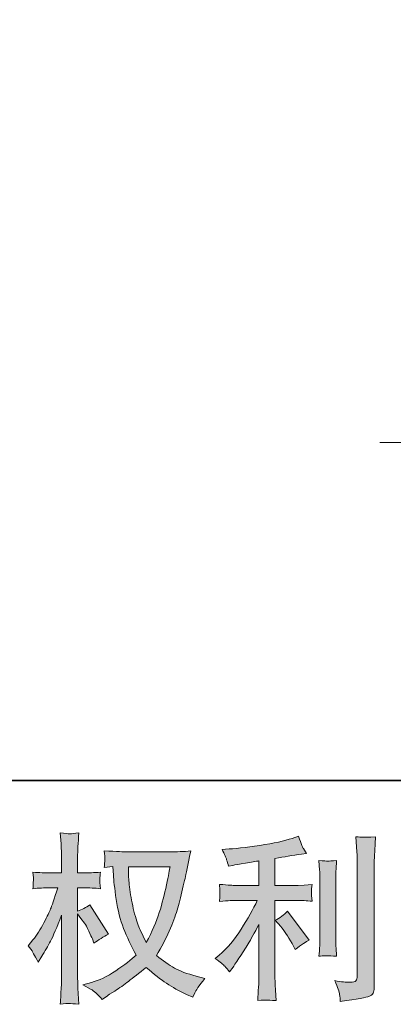
# Model space of a CAD drawing. Units: inches. Extents: x -577 to 1087, y -914 to 281.
# Drawn here: x 239 to 320, y -914 to -699 of the extents above; entities that cross this region are included whole.
import ezdxf

# ---------------------------------------------------------------- set-up
doc = ezdxf.new("R2010")
doc.units = ezdxf.units.IN
doc.header["$MEASUREMENT"] = 0
doc.layers.add('图层 1', color=7, linetype='Continuous')

msp = doc.modelspace()

# ---------------------------------------------------------------- hatches: boundary and pattern name
at = {"layer": '图层 1'}
h = msp.add_hatch(color=7, dxfattribs=at)
h.dxf.hatch_style = 2
edge = h.paths.add_edge_path()
edge.add_spline(control_points=[(271.87, -883.59), (271.79, -884.19), (271.54, -885.51), (271.11, -887.54), (270.68, -889.58), (270.15, -891.57), (269.53, -893.54), (268.9, -895.5), (267.96, -897.69), (266.71, -900.09), (266.71, -900.09), (265.38, -897.32), (265.38, -897.32), (264.99, -896.56), (264.59, -895.4), (264.17, -893.84), (263.75, -892.27), (263.43, -890.7), (263.21, -889.11), (262.99, -887.52), (262.87, -886.36), (262.84, -885.63), (262.81, -884.9), (262.8, -884.22), (262.8, -883.59), (262.8, -883.59), (271.87, -883.59), (271.87, -883.59)], knot_values=[0, 0, 0, 0, 1, 1, 1, 2, 2, 2, 3, 3, 3, 4, 4, 4, 5, 5, 5, 6, 6, 6, 7, 7, 7, 8, 8, 8, 9, 9, 9, 9], degree=3, periodic=0)
edge = h.paths.add_edge_path()
edge.add_spline(control_points=[(259.44, -883.53), (259.44, -883.53), (259.56, -885.41), (259.56, -885.41), (259.61, -886.53), (259.81, -888.29), (260.16, -890.7), (260.51, -893.11), (261.05, -895.22), (261.77, -897.03), (262.48, -898.84), (263.39, -900.77), (264.48, -902.8), (263.44, -903.82), (261.97, -904.95), (260.07, -906.22), (258.16, -907.48), (256.4, -908.33), (254.79, -908.74), (254.79, -908.74), (252.87, -909.25), (252.87, -909.25), (252.87, -909.25), (254.71, -910.27), (254.71, -910.27), (255.26, -910.56), (256.05, -911.29), (257.09, -912.46), (257.09, -912.46), (258.23, -911.64), (258.23, -911.64), (258.31, -911.58), (258.85, -911.25), (259.85, -910.62), (260.85, -910), (261.85, -909.29), (262.84, -908.52), (263.83, -907.75), (265.11, -906.75), (266.67, -905.5), (268.37, -906.96), (269.84, -908.11), (271.11, -908.95), (272.37, -909.8), (273.83, -910.61), (275.47, -911.36), (275.47, -911.36), (276.8, -911.99), (276.8, -911.99), (276.8, -911.99), (277.23, -911.05), (277.23, -911.05), (277.44, -910.56), (278.16, -909.5), (279.42, -907.88), (279.42, -907.88), (277.54, -907.38), (277.54, -907.38), (275.58, -906.88), (274.01, -906.29), (272.83, -905.63), (271.64, -904.97), (270.33, -904.05), (268.9, -902.88), (269.99, -901.11), (270.93, -899.34), (271.7, -897.58), (272.46, -895.82), (273.03, -894.31), (273.4, -893.04), (273.76, -891.78), (274.16, -890.24), (274.59, -888.42), (275.02, -886.59), (275.3, -885.37), (275.43, -884.74), (275.43, -884.74), (275.94, -882.16), (275.94, -882.16), (276.01, -881.72), (276.17, -881.05), (276.41, -880.17), (274.82, -880.3), (273.29, -880.36), (271.83, -880.36), (271.83, -880.36), (262.18, -880.36), (262.18, -880.36), (261.94, -880.36), (260.4, -880.29), (257.56, -880.13), (257.67, -881.07), (257.71, -881.63), (257.7, -881.82), (257.69, -882.02), (257.67, -882.25), (257.66, -882.53), (257.65, -882.8), (257.62, -883.22), (257.56, -883.76), (257.56, -883.76), (259.44, -883.53), (259.44, -883.53)], knot_values=[0, 0, 0, 0, 1, 1, 1, 2, 2, 2, 3, 3, 3, 4, 4, 4, 5, 5, 5, 6, 6, 6, 7, 7, 7, 8, 8, 8, 9, 9, 9, 10, 10, 10, 11, 11, 11, 12, 12, 12, 13, 13, 13, 14, 14, 14, 15, 15, 15, 16, 16, 16, 17, 17, 17, 18, 18, 18, 19, 19, 19, 20, 20, 20, 21, 21, 21, 22, 22, 22, 23, 23, 23, 24, 24, 24, 25, 25, 25, 26, 26, 26, 27, 27, 27, 28, 28, 28, 29, 29, 29, 30, 30, 30, 31, 31, 31, 32, 32, 32, 33, 33, 33, 34, 34, 34, 34], degree=3, periodic=0)
edge = h.paths.add_edge_path()
edge.add_spline(control_points=[(241.04, -900.77), (241.04, -900.77), (241.86, -901.9), (241.86, -901.9), (241.86, -901.96), (242.3, -902.76), (243.19, -904.33), (243.19, -904.33), (243.97, -903.08), (243.97, -903.08), (244.68, -901.96), (245.31, -900.85), (245.89, -899.77), (246.46, -898.68), (247.26, -896.82), (248.27, -894.16), (248.27, -894.16), (248.27, -906.99), (248.27, -906.99), (248.27, -908.03), (248.25, -909.02), (248.19, -909.96), (248.14, -910.89), (248.08, -912.08), (248, -913.51), (248.92, -913.38), (249.56, -913.32), (249.92, -913.33), (250.28, -913.34), (250.98, -913.41), (252.04, -913.51), (252.04, -913.51), (251.84, -910), (251.84, -910), (251.79, -909.16), (251.76, -908.16), (251.76, -906.99), (251.76, -906.99), (251.76, -893.81), (251.76, -893.81), (251.76, -893.81), (252.47, -894.83), (252.47, -894.83), (252.47, -894.83), (253.29, -895.88), (253.29, -895.88), (253.52, -896.22), (253.82, -896.78), (254.19, -897.58), (254.55, -898.37), (254.81, -898.95), (254.97, -899.28), (254.97, -899.28), (255.32, -900.22), (255.32, -900.22), (256.34, -899.49), (257.38, -898.84), (258.45, -898.27), (258.45, -898.27), (254.46, -891.9), (254.46, -891.9), (253.6, -892.47), (252.7, -892.92), (251.76, -893.26), (251.76, -893.26), (251.76, -888.18), (251.76, -888.18), (251.76, -888.18), (253.13, -888.18), (253.13, -888.18), (254.28, -888.18), (255.49, -888.25), (256.77, -888.38), (256.64, -887.37), (256.58, -886.66), (256.59, -886.24), (256.61, -885.84), (256.66, -885.34), (256.77, -884.79), (255.36, -884.9), (254.11, -884.95), (253.02, -884.95), (253.02, -884.95), (251.76, -884.95), (251.76, -884.95), (251.76, -884.95), (251.76, -881.55), (251.76, -881.55), (251.76, -880.87), (251.79, -880.09), (251.84, -879.2), (251.9, -878.32), (251.96, -877.33), (252.04, -876.23), (251.11, -876.39), (250.46, -876.45), (250.08, -876.44), (249.69, -876.43), (249, -876.36), (248, -876.23), (248, -876.23), (248.16, -878.62), (248.16, -878.62), (248.23, -879.79), (248.27, -880.81), (248.27, -881.67), (248.27, -881.67), (248.27, -884.95), (248.27, -884.95), (248.27, -884.95), (245.77, -884.95), (245.77, -884.95), (244.7, -884.95), (243.46, -884.9), (242.06, -884.79), (242.06, -884.79), (242.17, -886.03), (242.17, -886.03), (242.17, -886.11), (242.17, -886.27), (242.15, -886.5), (242.14, -886.75), (242.13, -887), (242.12, -887.28), (242.1, -887.56), (242.08, -887.92), (242.06, -888.38), (243.33, -888.25), (244.53, -888.18), (245.65, -888.18), (245.65, -888.18), (247.45, -888.18), (247.45, -888.18), (246.64, -890.68), (246.12, -892.22), (245.89, -892.79), (245.65, -893.37), (245.16, -894.37), (244.42, -895.82), (243.68, -897.26), (242.89, -898.5), (242.06, -899.52), (242.06, -899.52), (241.04, -900.77), (241.04, -900.77)], knot_values=[0, 0, 0, 0, 1, 1, 1, 2, 2, 2, 3, 3, 3, 4, 4, 4, 5, 5, 5, 6, 6, 6, 7, 7, 7, 8, 8, 8, 9, 9, 9, 10, 10, 10, 11, 11, 11, 12, 12, 12, 13, 13, 13, 14, 14, 14, 15, 15, 15, 16, 16, 16, 17, 17, 17, 18, 18, 18, 19, 19, 19, 20, 20, 20, 21, 21, 21, 22, 22, 22, 23, 23, 23, 24, 24, 24, 25, 25, 25, 26, 26, 26, 27, 27, 27, 28, 28, 28, 29, 29, 29, 30, 30, 30, 31, 31, 31, 32, 32, 32, 33, 33, 33, 34, 34, 34, 35, 35, 35, 36, 36, 36, 37, 37, 37, 38, 38, 38, 39, 39, 39, 40, 40, 40, 41, 41, 41, 42, 42, 42, 43, 43, 43, 44, 44, 44, 45, 45, 45, 46, 46, 46, 47, 47, 47, 48, 48, 48, 48], degree=3, periodic=0)
h = msp.add_hatch(color=7, dxfattribs=at)
h.dxf.hatch_style = 2
edge = h.paths.add_edge_path()
edge.add_spline(control_points=[(295.94, -896.6), (296.62, -897.38), (297.44, -898.62), (298.4, -900.31), (298.4, -900.31), (299.11, -901.56), (299.11, -901.56), (300.43, -900.57), (301.44, -899.91), (302.12, -899.57), (302.12, -899.57), (297.42, -893.24), (297.42, -893.24), (296.62, -894.07), (295.72, -894.74), (294.73, -895.23), (294.73, -895.23), (295.94, -896.6), (295.94, -896.6)], knot_values=[0, 0, 0, 0, 1, 1, 1, 2, 2, 2, 3, 3, 3, 4, 4, 4, 5, 5, 5, 6, 6, 6, 6], degree=3, periodic=0)
edge = h.paths.add_edge_path()
edge.add_spline(control_points=[(283.79, -905.25), (284.09, -905.59), (284.42, -905.99), (284.78, -906.46), (284.78, -906.46), (285.57, -905.41), (285.57, -905.41), (285.7, -905.23), (286.13, -904.59), (286.86, -903.49), (287.59, -902.4), (288.25, -901.36), (288.85, -900.37), (289.45, -899.38), (290.23, -897.97), (291.2, -896.14), (291.2, -896.14), (291.2, -907.64), (291.2, -907.64), (291.2, -908.13), (291.16, -908.85), (291.1, -909.79), (291.03, -910.72), (290.99, -911.7), (290.96, -912.72), (291.99, -912.61), (292.63, -912.56), (292.86, -912.58), (293.09, -912.59), (293.78, -912.64), (294.92, -912.72), (294.92, -912.72), (294.81, -910.41), (294.81, -910.41), (294.7, -908.77), (294.66, -907.85), (294.69, -907.64), (294.69, -907.64), (294.69, -890.91), (294.69, -890.91), (294.69, -890.91), (299.69, -890.91), (299.69, -890.91), (300.47, -890.91), (301.5, -890.97), (302.78, -891.1), (302.78, -891.1), (302.66, -889.82), (302.66, -889.82), (302.66, -889.82), (302.66, -889.25), (302.66, -889.25), (302.64, -888.81), (302.63, -888.52), (302.64, -888.38), (302.66, -888.25), (302.7, -887.93), (302.78, -887.48), (302.78, -887.48), (301.02, -887.6), (301.02, -887.6), (301.02, -887.6), (299.73, -887.67), (299.73, -887.67), (299.73, -887.67), (294.69, -887.67), (294.69, -887.67), (294.69, -887.67), (294.69, -881.81), (294.69, -881.81), (296.64, -881.44), (298.56, -881.13), (300.43, -880.87), (300.43, -880.87), (301.57, -880.72), (301.57, -880.72), (301.57, -880.72), (300.86, -879.66), (300.86, -879.66), (300.81, -879.61), (300.45, -878.71), (299.77, -876.96), (299.77, -876.96), (298.4, -877.43), (298.4, -877.43), (296.79, -878), (294.44, -878.51), (291.38, -878.97), (288.31, -879.43), (285.84, -879.7), (283.96, -879.78), (283.96, -879.78), (283.18, -879.82), (283.18, -879.82), (283.7, -880.91), (284.04, -881.67), (284.18, -882.08), (284.32, -882.5), (284.46, -882.97), (284.59, -883.49), (284.59, -883.49), (285.53, -883.3), (285.53, -883.3), (286.05, -883.19), (286.95, -883.03), (288.24, -882.83), (289.53, -882.62), (290.52, -882.45), (291.2, -882.32), (291.2, -882.32), (291.2, -887.67), (291.2, -887.67), (291.2, -887.67), (285.92, -887.67), (285.92, -887.67), (285.76, -887.67), (284.65, -887.6), (282.6, -887.44), (282.6, -887.44), (282.71, -888.64), (282.71, -888.64), (282.71, -888.66), (282.71, -888.86), (282.71, -889.22), (282.71, -889.22), (282.71, -889.97), (282.71, -889.97), (282.69, -890.25), (282.65, -890.64), (282.6, -891.14), (284.65, -890.98), (285.76, -890.91), (285.92, -890.91), (285.92, -890.91), (290.84, -890.91), (290.84, -890.91), (289.93, -892.83), (288.77, -894.92), (287.35, -897.16), (285.92, -899.4), (284.33, -901.29), (282.56, -902.83), (282.56, -902.83), (281.7, -903.57), (281.7, -903.57), (282.79, -904.35), (283.49, -904.91), (283.79, -905.25)], knot_values=[0, 0, 0, 0, 1, 1, 1, 2, 2, 2, 3, 3, 3, 4, 4, 4, 5, 5, 5, 6, 6, 6, 7, 7, 7, 8, 8, 8, 9, 9, 9, 10, 10, 10, 11, 11, 11, 12, 12, 12, 13, 13, 13, 14, 14, 14, 15, 15, 15, 16, 16, 16, 17, 17, 17, 18, 18, 18, 19, 19, 19, 20, 20, 20, 21, 21, 21, 22, 22, 22, 23, 23, 23, 24, 24, 24, 25, 25, 25, 26, 26, 26, 27, 27, 27, 28, 28, 28, 29, 29, 29, 30, 30, 30, 31, 31, 31, 32, 32, 32, 33, 33, 33, 34, 34, 34, 35, 35, 35, 36, 36, 36, 37, 37, 37, 38, 38, 38, 39, 39, 39, 40, 40, 40, 41, 41, 41, 42, 42, 42, 43, 43, 43, 44, 44, 44, 45, 45, 45, 46, 46, 46, 47, 47, 47, 48, 48, 48, 49, 49, 49, 49], degree=3, periodic=0)
edge = h.paths.add_edge_path()
edge.add_spline(control_points=[(308.08, -903.05), (308.08, -903.05), (307.97, -901.21), (307.97, -901.21), (307.94, -900.87), (307.93, -900.37), (307.93, -899.69), (307.93, -899.69), (307.93, -886.04), (307.93, -886.04), (307.93, -885.63), (307.93, -885.13), (307.95, -884.57), (307.96, -884.01), (308.01, -883.23), (308.08, -882.21), (307.07, -882.34), (306.43, -882.4), (306.18, -882.38), (305.93, -882.37), (305.28, -882.32), (304.24, -882.21), (304.24, -882.21), (304.4, -884.32), (304.4, -884.32), (304.42, -884.64), (304.43, -885.21), (304.43, -886.04), (304.43, -886.04), (304.43, -899.81), (304.43, -899.81), (304.43, -900.3), (304.42, -900.76), (304.4, -901.19), (304.37, -901.62), (304.32, -902.24), (304.24, -903.05), (305.02, -902.97), (306.3, -902.97), (308.08, -903.05)], knot_values=[0, 0, 0, 0, 1, 1, 1, 2, 2, 2, 3, 3, 3, 4, 4, 4, 5, 5, 5, 6, 6, 6, 7, 7, 7, 8, 8, 8, 9, 9, 9, 10, 10, 10, 11, 11, 11, 12, 12, 12, 13, 13, 13, 13], degree=3, periodic=0)
edge = h.paths.add_edge_path()
edge.add_spline(control_points=[(308.75, -911.39), (308.82, -911.9), (308.87, -912.41), (308.89, -912.9), (312.6, -912.35), (314.67, -911.99), (315.11, -911.81), (315.54, -911.62), (315.84, -911.39), (316.01, -911.1), (316.18, -910.82), (316.27, -910.41), (316.27, -909.89), (316.27, -909.89), (316.27, -883.43), (316.27, -883.43), (316.27, -882.75), (316.29, -881.89), (316.35, -880.85), (316.4, -879.8), (316.48, -878.55), (316.58, -877.09), (315.03, -877.17), (314.09, -877.2), (313.76, -877.18), (313.44, -877.17), (312.94, -877.14), (312.29, -877.09), (312.29, -877.09), (312.49, -880.38), (312.49, -880.38), (312.54, -881.18), (312.57, -882.23), (312.57, -883.5), (312.57, -883.5), (312.57, -907.39), (312.57, -907.39), (312.57, -907.83), (312.47, -908.16), (312.29, -908.38), (312.11, -908.6), (311.68, -908.72), (311, -908.72), (310.17, -908.74), (309.07, -908.63), (307.72, -908.37), (308.34, -909.88), (308.69, -910.88), (308.75, -911.39)], knot_values=[0, 0, 0, 0, 1, 1, 1, 2, 2, 2, 3, 3, 3, 4, 4, 4, 5, 5, 5, 6, 6, 6, 7, 7, 7, 8, 8, 8, 9, 9, 9, 10, 10, 10, 11, 11, 11, 12, 12, 12, 13, 13, 13, 14, 14, 14, 15, 15, 15, 16, 16, 16, 16], degree=3, periodic=0)

# ---------------------------------------------------------------- linework, layer by layer
at = {"layer": '图层 1', "color": 7, "lineweight": 35}
msp.add_lwpolyline([(1086.88, -864.82), (-577.38, -864.82), (-577.38, 213.18), (1086.88, 213.18), (1086.88, -864.82)], dxfattribs=at)
at = {"layer": '图层 1', "color": 7, "lineweight": 5}
msp.add_lwpolyline([(450.27, -801.73), (441.75, -791.38), (317.47, -791.38)], dxfattribs=at)
at = {"layer": '图层 1', "color": 7, "lineweight": 0}
for points, knots in [([(241.04, -900.77), (241.04, -900.77), (241.86, -901.9), (241.86, -901.9), (241.86, -901.96), (242.3, -902.76), (243.19, -904.33), (243.19, -904.33), (243.97, -903.08), (243.97, -903.08), (244.68, -901.96), (245.31, -900.85), (245.89, -899.77), (246.46, -898.68), (247.26, -896.82), (248.27, -894.16), (248.27, -894.16), (248.27, -906.99), (248.27, -906.99), (248.27, -908.03), (248.25, -909.02), (248.19, -909.96), (248.14, -910.89), (248.08, -912.08), (248, -913.51), (248.92, -913.38), (249.56, -913.32), (249.92, -913.33), (250.28, -913.34), (250.98, -913.41), (252.04, -913.51), (252.04, -913.51), (251.84, -910), (251.84, -910), (251.79, -909.16), (251.76, -908.16), (251.76, -906.99), (251.76, -906.99), (251.76, -893.81), (251.76, -893.81), (251.76, -893.81), (252.47, -894.83), (252.47, -894.83), (252.47, -894.83), (253.29, -895.88), (253.29, -895.88), (253.52, -896.22), (253.82, -896.78), (254.19, -897.58), (254.55, -898.37), (254.81, -898.95), (254.97, -899.28), (254.97, -899.28), (255.32, -900.22), (255.32, -900.22), (256.34, -899.49), (257.38, -898.84), (258.45, -898.27), (258.45, -898.27), (254.46, -891.9), (254.46, -891.9), (253.6, -892.47), (252.7, -892.92), (251.76, -893.26), (251.76, -893.26), (251.76, -888.18), (251.76, -888.18), (251.76, -888.18), (253.13, -888.18), (253.13, -888.18), (254.28, -888.18), (255.49, -888.25), (256.77, -888.38), (256.64, -887.37), (256.58, -886.66), (256.59, -886.24), (256.61, -885.84), (256.66, -885.34), (256.77, -884.79), (255.36, -884.9), (254.11, -884.95), (253.02, -884.95), (253.02, -884.95), (251.76, -884.95), (251.76, -884.95), (251.76, -884.95), (251.76, -881.55), (251.76, -881.55), (251.76, -880.87), (251.79, -880.09), (251.84, -879.2), (251.9, -878.32), (251.96, -877.33), (252.04, -876.23), (251.11, -876.39), (250.46, -876.45), (250.08, -876.44), (249.69, -876.43), (249, -876.36), (248, -876.23), (248, -876.23), (248.16, -878.62), (248.16, -878.62), (248.23, -879.79), (248.27, -880.81), (248.27, -881.67), (248.27, -881.67), (248.27, -884.95), (248.27, -884.95), (248.27, -884.95), (245.77, -884.95), (245.77, -884.95), (244.7, -884.95), (243.46, -884.9), (242.06, -884.79), (242.06, -884.79), (242.17, -886.03), (242.17, -886.03), (242.17, -886.11), (242.17, -886.27), (242.15, -886.5), (242.14, -886.75), (242.13, -887), (242.12, -887.28), (242.1, -887.56), (242.08, -887.92), (242.06, -888.38), (243.33, -888.25), (244.53, -888.18), (245.65, -888.18), (245.65, -888.18), (247.45, -888.18), (247.45, -888.18), (246.64, -890.68), (246.12, -892.22), (245.89, -892.79), (245.65, -893.37), (245.16, -894.37), (244.42, -895.82), (243.68, -897.26), (242.89, -898.5), (242.06, -899.52), (242.06, -899.52), (241.04, -900.77), (241.04, -900.77)], [0, 0, 0, 0, 1, 1, 1, 2, 2, 2, 3, 3, 3, 4, 4, 4, 5, 5, 5, 6, 6, 6, 7, 7, 7, 8, 8, 8, 9, 9, 9, 10, 10, 10, 11, 11, 11, 12, 12, 12, 13, 13, 13, 14, 14, 14, 15, 15, 15, 16, 16, 16, 17, 17, 17, 18, 18, 18, 19, 19, 19, 20, 20, 20, 21, 21, 21, 22, 22, 22, 23, 23, 23, 24, 24, 24, 25, 25, 25, 26, 26, 26, 27, 27, 27, 28, 28, 28, 29, 29, 29, 30, 30, 30, 31, 31, 31, 32, 32, 32, 33, 33, 33, 34, 34, 34, 35, 35, 35, 36, 36, 36, 37, 37, 37, 38, 38, 38, 39, 39, 39, 40, 40, 40, 41, 41, 41, 42, 42, 42, 43, 43, 43, 44, 44, 44, 45, 45, 45, 46, 46, 46, 47, 47, 47, 48, 48, 48, 48]), ([(283.79, -905.25), (284.09, -905.59), (284.42, -905.99), (284.78, -906.46), (284.78, -906.46), (285.57, -905.41), (285.57, -905.41), (285.7, -905.23), (286.13, -904.59), (286.86, -903.49), (287.59, -902.4), (288.25, -901.36), (288.85, -900.37), (289.45, -899.38), (290.23, -897.97), (291.2, -896.14), (291.2, -896.14), (291.2, -907.64), (291.2, -907.64), (291.2, -908.13), (291.16, -908.85), (291.1, -909.79), (291.03, -910.72), (290.99, -911.7), (290.96, -912.72), (291.99, -912.61), (292.63, -912.56), (292.86, -912.58), (293.09, -912.59), (293.78, -912.64), (294.92, -912.72), (294.92, -912.72), (294.81, -910.41), (294.81, -910.41), (294.7, -908.77), (294.66, -907.85), (294.69, -907.64), (294.69, -907.64), (294.69, -890.91), (294.69, -890.91), (294.69, -890.91), (299.69, -890.91), (299.69, -890.91), (300.47, -890.91), (301.5, -890.97), (302.78, -891.1), (302.78, -891.1), (302.66, -889.82), (302.66, -889.82), (302.66, -889.82), (302.66, -889.25), (302.66, -889.25), (302.64, -888.81), (302.63, -888.52), (302.64, -888.38), (302.66, -888.25), (302.7, -887.93), (302.78, -887.48), (302.78, -887.48), (301.02, -887.6), (301.02, -887.6), (301.02, -887.6), (299.73, -887.67), (299.73, -887.67), (299.73, -887.67), (294.69, -887.67), (294.69, -887.67), (294.69, -887.67), (294.69, -881.81), (294.69, -881.81), (296.64, -881.44), (298.56, -881.13), (300.43, -880.87), (300.43, -880.87), (301.57, -880.72), (301.57, -880.72), (301.57, -880.72), (300.86, -879.66), (300.86, -879.66), (300.81, -879.61), (300.45, -878.71), (299.77, -876.96), (299.77, -876.96), (298.4, -877.43), (298.4, -877.43), (296.79, -878), (294.44, -878.51), (291.38, -878.97), (288.31, -879.43), (285.84, -879.7), (283.96, -879.78), (283.96, -879.78), (283.18, -879.82), (283.18, -879.82), (283.7, -880.91), (284.04, -881.67), (284.18, -882.08), (284.32, -882.5), (284.46, -882.97), (284.59, -883.49), (284.59, -883.49), (285.53, -883.3), (285.53, -883.3), (286.05, -883.19), (286.95, -883.03), (288.24, -882.83), (289.53, -882.62), (290.52, -882.45), (291.2, -882.32), (291.2, -882.32), (291.2, -887.67), (291.2, -887.67), (291.2, -887.67), (285.92, -887.67), (285.92, -887.67), (285.76, -887.67), (284.65, -887.6), (282.6, -887.44), (282.6, -887.44), (282.71, -888.64), (282.71, -888.64), (282.71, -888.66), (282.71, -888.86), (282.71, -889.22), (282.71, -889.22), (282.71, -889.97), (282.71, -889.97), (282.69, -890.25), (282.65, -890.64), (282.6, -891.14), (284.65, -890.98), (285.76, -890.91), (285.92, -890.91), (285.92, -890.91), (290.84, -890.91), (290.84, -890.91), (289.93, -892.83), (288.77, -894.92), (287.35, -897.16), (285.92, -899.4), (284.33, -901.29), (282.56, -902.83), (282.56, -902.83), (281.7, -903.57), (281.7, -903.57), (282.79, -904.35), (283.49, -904.91), (283.79, -905.25)], [0, 0, 0, 0, 1, 1, 1, 2, 2, 2, 3, 3, 3, 4, 4, 4, 5, 5, 5, 6, 6, 6, 7, 7, 7, 8, 8, 8, 9, 9, 9, 10, 10, 10, 11, 11, 11, 12, 12, 12, 13, 13, 13, 14, 14, 14, 15, 15, 15, 16, 16, 16, 17, 17, 17, 18, 18, 18, 19, 19, 19, 20, 20, 20, 21, 21, 21, 22, 22, 22, 23, 23, 23, 24, 24, 24, 25, 25, 25, 26, 26, 26, 27, 27, 27, 28, 28, 28, 29, 29, 29, 30, 30, 30, 31, 31, 31, 32, 32, 32, 33, 33, 33, 34, 34, 34, 35, 35, 35, 36, 36, 36, 37, 37, 37, 38, 38, 38, 39, 39, 39, 40, 40, 40, 41, 41, 41, 42, 42, 42, 43, 43, 43, 44, 44, 44, 45, 45, 45, 46, 46, 46, 47, 47, 47, 48, 48, 48, 49, 49, 49, 49]), ([(308.75, -911.39), (308.82, -911.9), (308.87, -912.41), (308.89, -912.9), (312.6, -912.35), (314.67, -911.99), (315.11, -911.81), (315.54, -911.62), (315.84, -911.39), (316.01, -911.1), (316.18, -910.82), (316.27, -910.41), (316.27, -909.89), (316.27, -909.89), (316.27, -883.43), (316.27, -883.43), (316.27, -882.75), (316.29, -881.89), (316.35, -880.85), (316.4, -879.8), (316.48, -878.55), (316.58, -877.09), (315.03, -877.17), (314.09, -877.2), (313.76, -877.18), (313.44, -877.17), (312.94, -877.14), (312.29, -877.09), (312.29, -877.09), (312.49, -880.38), (312.49, -880.38), (312.54, -881.18), (312.57, -882.23), (312.57, -883.5), (312.57, -883.5), (312.57, -907.39), (312.57, -907.39), (312.57, -907.83), (312.47, -908.16), (312.29, -908.38), (312.11, -908.6), (311.68, -908.72), (311, -908.72), (310.17, -908.74), (309.07, -908.63), (307.72, -908.37), (308.34, -909.88), (308.69, -910.88), (308.75, -911.39)], [0, 0, 0, 0, 1, 1, 1, 2, 2, 2, 3, 3, 3, 4, 4, 4, 5, 5, 5, 6, 6, 6, 7, 7, 7, 8, 8, 8, 9, 9, 9, 10, 10, 10, 11, 11, 11, 12, 12, 12, 13, 13, 13, 14, 14, 14, 15, 15, 15, 16, 16, 16, 16]), ([(259.44, -883.53), (259.44, -883.53), (259.56, -885.41), (259.56, -885.41), (259.61, -886.53), (259.81, -888.29), (260.16, -890.7), (260.51, -893.11), (261.05, -895.22), (261.77, -897.03), (262.48, -898.84), (263.39, -900.77), (264.48, -902.8), (263.44, -903.82), (261.97, -904.95), (260.07, -906.22), (258.16, -907.48), (256.4, -908.33), (254.79, -908.74), (254.79, -908.74), (252.87, -909.25), (252.87, -909.25), (252.87, -909.25), (254.71, -910.27), (254.71, -910.27), (255.26, -910.56), (256.05, -911.29), (257.09, -912.46), (257.09, -912.46), (258.23, -911.64), (258.23, -911.64), (258.31, -911.58), (258.85, -911.25), (259.85, -910.62), (260.85, -910), (261.85, -909.29), (262.84, -908.52), (263.83, -907.75), (265.11, -906.75), (266.67, -905.5), (268.37, -906.96), (269.84, -908.11), (271.11, -908.95), (272.37, -909.8), (273.83, -910.61), (275.47, -911.36), (275.47, -911.36), (276.8, -911.99), (276.8, -911.99), (276.8, -911.99), (277.23, -911.05), (277.23, -911.05), (277.44, -910.56), (278.16, -909.5), (279.42, -907.88), (279.42, -907.88), (277.54, -907.38), (277.54, -907.38), (275.58, -906.88), (274.01, -906.29), (272.83, -905.63), (271.64, -904.97), (270.33, -904.05), (268.9, -902.88), (269.99, -901.11), (270.93, -899.34), (271.7, -897.58), (272.46, -895.82), (273.03, -894.31), (273.4, -893.04), (273.76, -891.78), (274.16, -890.24), (274.59, -888.42), (275.02, -886.59), (275.3, -885.37), (275.43, -884.74), (275.43, -884.74), (275.94, -882.16), (275.94, -882.16), (276.01, -881.72), (276.17, -881.05), (276.41, -880.17), (274.82, -880.3), (273.29, -880.36), (271.83, -880.36), (271.83, -880.36), (262.18, -880.36), (262.18, -880.36), (261.94, -880.36), (260.4, -880.29), (257.56, -880.13), (257.67, -881.07), (257.71, -881.63), (257.7, -881.82), (257.69, -882.02), (257.67, -882.25), (257.66, -882.53), (257.65, -882.8), (257.62, -883.22), (257.56, -883.76), (257.56, -883.76), (259.44, -883.53), (259.44, -883.53)], [0, 0, 0, 0, 1, 1, 1, 2, 2, 2, 3, 3, 3, 4, 4, 4, 5, 5, 5, 6, 6, 6, 7, 7, 7, 8, 8, 8, 9, 9, 9, 10, 10, 10, 11, 11, 11, 12, 12, 12, 13, 13, 13, 14, 14, 14, 15, 15, 15, 16, 16, 16, 17, 17, 17, 18, 18, 18, 19, 19, 19, 20, 20, 20, 21, 21, 21, 22, 22, 22, 23, 23, 23, 24, 24, 24, 25, 25, 25, 26, 26, 26, 27, 27, 27, 28, 28, 28, 29, 29, 29, 30, 30, 30, 31, 31, 31, 32, 32, 32, 33, 33, 33, 34, 34, 34, 34]), ([(271.87, -883.59), (271.79, -884.19), (271.54, -885.51), (271.11, -887.54), (270.68, -889.58), (270.15, -891.57), (269.53, -893.54), (268.9, -895.5), (267.96, -897.69), (266.71, -900.09), (266.71, -900.09), (265.38, -897.32), (265.38, -897.32), (264.99, -896.56), (264.59, -895.4), (264.17, -893.84), (263.75, -892.27), (263.43, -890.7), (263.21, -889.11), (262.99, -887.52), (262.87, -886.36), (262.84, -885.63), (262.81, -884.9), (262.8, -884.22), (262.8, -883.59), (262.8, -883.59), (271.87, -883.59), (271.87, -883.59)], [0, 0, 0, 0, 1, 1, 1, 2, 2, 2, 3, 3, 3, 4, 4, 4, 5, 5, 5, 6, 6, 6, 7, 7, 7, 8, 8, 8, 9, 9, 9, 9]), ([(308.08, -903.05), (308.08, -903.05), (307.97, -901.21), (307.97, -901.21), (307.94, -900.87), (307.93, -900.37), (307.93, -899.69), (307.93, -899.69), (307.93, -886.04), (307.93, -886.04), (307.93, -885.63), (307.93, -885.13), (307.95, -884.57), (307.96, -884.01), (308.01, -883.23), (308.08, -882.21), (307.07, -882.34), (306.43, -882.4), (306.18, -882.38), (305.93, -882.37), (305.28, -882.32), (304.24, -882.21), (304.24, -882.21), (304.4, -884.32), (304.4, -884.32), (304.42, -884.64), (304.43, -885.21), (304.43, -886.04), (304.43, -886.04), (304.43, -899.81), (304.43, -899.81), (304.43, -900.3), (304.42, -900.76), (304.4, -901.19), (304.37, -901.62), (304.32, -902.24), (304.24, -903.05), (305.02, -902.97), (306.3, -902.97), (308.08, -903.05)], [0, 0, 0, 0, 1, 1, 1, 2, 2, 2, 3, 3, 3, 4, 4, 4, 5, 5, 5, 6, 6, 6, 7, 7, 7, 8, 8, 8, 9, 9, 9, 10, 10, 10, 11, 11, 11, 12, 12, 12, 13, 13, 13, 13]), ([(295.94, -896.6), (296.62, -897.38), (297.44, -898.62), (298.4, -900.31), (298.4, -900.31), (299.11, -901.56), (299.11, -901.56), (300.43, -900.57), (301.44, -899.91), (302.12, -899.57), (302.12, -899.57), (297.42, -893.24), (297.42, -893.24), (296.62, -894.07), (295.72, -894.74), (294.73, -895.23), (294.73, -895.23), (295.94, -896.6), (295.94, -896.6)], [0, 0, 0, 0, 1, 1, 1, 2, 2, 2, 3, 3, 3, 4, 4, 4, 5, 5, 5, 6, 6, 6, 6])]:
    msp.add_open_spline(points, degree=3, knots=knots, dxfattribs=at)

doc.saveas('drawing.dxf')
